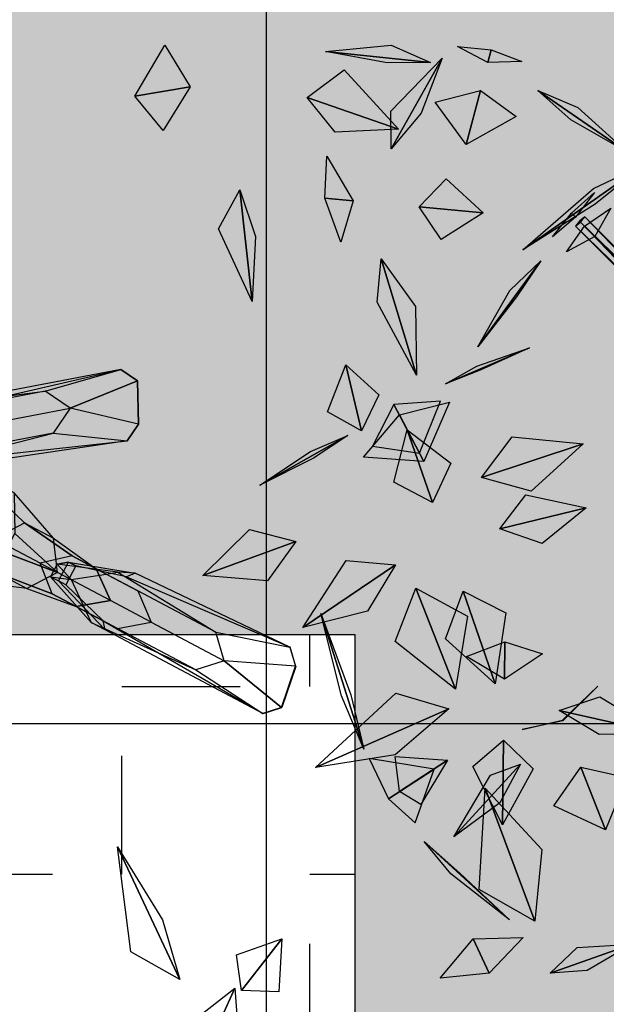
# Model space of a CAD drawing. Extents: x 238.3 to 253.6, y 239.9 to 267.8.
# Drawn here: x 247.9 to 248.4, y 262.3 to 263.1 of the extents above; entities that cross this region are included whole.
import ezdxf

# ---------------------------------------------------------------- set-up
doc = ezdxf.new("R2010")
doc.units = 0
doc.header["$MEASUREMENT"] = 0
doc.linetypes.add('ACAD_ISO04W100', pattern=[30, 24, -3, 0, -3])
for name, color, linetype in [('ejes', 2, 'ACAD_ISO04W100'), ('mujer sentada', 240, 'Continuous'), ('pisos', 7, 'Continuous'), ('plantas verdes', 72, 'Continuous'), ('árbol', 114, 'Continuous')]:
    doc.layers.add(name, color=color, linetype=linetype)

# ---------------------------------------------------------------- blocks, each defined once
blk = doc.blocks.new('arbol3d1')
at = {"layer": 'árbol'}
for points in [[(-3.5362, 2.1521, 5.8669), (-3.4732, 2.2597, 6.0308), (-3.4196, 2.1717, 6.131)], [(-3.1338, 2.246, 3.9607), (-2.9948, 2.2595, 3.8986), (-2.9114, 2.2232, 3.97)], [(-2.7907, 2.223, 3.8572), (-2.8546, 2.2566, 3.773), (-2.7836, 2.2499, 3.6404)], [(-2.7836, 2.2499, 3.6404), (-2.719, 2.2247, 3.7706), (-2.7907, 2.223, 3.8572)], [(-2.9114, 2.2232, 3.97), (-3.0033, 2.2219, 4.0372), (-3.1338, 2.246, 3.9607)], [(-2.9945, 2.0408, 5.9455), (-2.9956, 2.1202, 5.874), (-2.8874, 2.2323, 5.8788)], [(-2.8874, 2.2323, 5.8788), (-2.9313, 2.1156, 5.9885), (-2.9945, 2.0408, 5.9455)], [(-3.172, 2.149, 6.4632), (-3.0943, 2.2077, 6.5022), (-2.979, 2.0823, 6.5489)], [(-3.4196, 2.1717, 6.131), (-3.4762, 2.0794, 6.0357), (-3.5362, 2.1521, 5.8669)], [(-2.8362, 2.0494, 4.329), (-2.9019, 2.139, 4.1851), (-2.8061, 2.164, 4.0828)], [(-2.8061, 2.164, 4.0828), (-2.7305, 2.1089, 4.1832), (-2.8362, 2.0494, 4.329)], [(-2.6853, 2.1638, 3.97), (-2.6008, 2.1282, 3.9018), (-2.4967, 2.0342, 3.9491)], [(-2.4967, 2.0342, 3.9491), (-2.6154, 2.1018, 4.0299), (-2.6853, 2.1638, 3.97)], [(-2.979, 2.0823, 6.5489), (-3.1128, 2.0758, 6.4938), (-3.172, 2.149, 6.4632)], [(-3.1348, 1.9363, 5.5386), (-3.1304, 2.0254, 5.7397), (-3.0749, 1.9308, 5.852)], [(-2.4574, 2.009, 5.4334), (-2.5639, 1.9236, 5.5292), (-2.7164, 1.8269, 5.4326)], [(-2.7164, 1.8269, 5.4326), (-2.5677, 1.9565, 5.3373), (-2.4574, 2.009, 5.4334)], [(-2.9355, 1.918, 6.0391), (-2.8784, 1.9775, 6.1022), (-2.8007, 1.9056, 6.1901)], [(-3.2885, 1.7178, 6.2431), (-3.3595, 1.8713, 6.2391), (-3.3148, 1.9538, 6.2971)], [(-3.3148, 1.9538, 6.2971), (-3.2815, 1.8552, 6.3291), (-3.2885, 1.7178, 6.2431)], [(-3.0749, 1.9308, 5.852), (-3.101, 1.8434, 5.7201), (-3.1348, 1.9363, 5.5386)], [(-2.6139, 1.905, 5.321), (-2.5651, 1.948, 5.4419), (-2.6052, 1.8963, 5.5217)], [(-2.8007, 1.9056, 6.1901), (-2.889, 1.849, 6.0989), (-2.9355, 1.918, 6.0391)], [(-2.5863, 1.8773, 5.7539), (-2.5305, 1.9149, 5.8356), (-2.5644, 1.8553, 5.9578)], [(-2.6052, 1.8963, 5.5217), (-2.6542, 1.8546, 5.4414), (-2.6139, 1.905, 5.321)], [(-2.5969, 1.8879, 5.6241), (-2.0355, 1.3443, 5.5476), (-2.586, 1.8966, 5.6378)], [(-2.586, 1.8966, 5.6378), (-2.0398, 1.3306, 5.5609), (-2.5946, 1.8857, 5.6515)], [(-2.586, 1.8966, 5.6378), (-2.0355, 1.3443, 5.5476), (-2.0398, 1.3306, 5.5609)], [(-2.5644, 1.8553, 5.9578), (-2.6243, 1.8227, 5.8354), (-2.5863, 1.8773, 5.7539)], [(-2.6056, 1.877, 5.6378), (-2.0461, 1.3346, 5.5342), (-2.5969, 1.8879, 5.6241)], [(-2.5946, 1.8857, 5.6515), (-2.0503, 1.3209, 5.5476), (-2.6056, 1.877, 5.6378)], [(-2.6056, 1.877, 5.6378), (-2.0503, 1.3209, 5.5476), (-2.0461, 1.3346, 5.5342)], [(-2.5969, 1.8879, 5.6241), (-2.0461, 1.3346, 5.5342), (-2.0355, 1.3443, 5.5476)], [(-2.5946, 1.8857, 5.6515), (-2.0398, 1.3306, 5.5609), (-2.0503, 1.3209, 5.5476)], [(-2.9414, 1.5624, 5.8731), (-3.0243, 1.7167, 5.8748), (-3.0159, 1.8081, 5.9455)], [(-3.0159, 1.8081, 5.9455), (-2.9437, 1.7075, 5.9721), (-2.9414, 1.5624, 5.8731)], [(-2.6785, 1.8042, 5.6378), (-2.73, 1.7279, 5.7068), (-2.8115, 1.6224, 5.6338)], [(-2.8115, 1.6224, 5.6338), (-2.7439, 1.7415, 5.5651), (-2.6785, 1.8042, 5.6378)], [(-2.8797, 1.5439, 3.7733), (-2.8141, 1.5818, 3.712), (-2.7026, 1.6203, 3.7718)], [(-2.7026, 1.6203, 3.7718), (-2.8065, 1.5729, 3.8342), (-2.8797, 1.5439, 3.7733)], [(-3.0572, 1.4449, 6.7252), (-3.1293, 1.4854, 6.6414), (-3.0905, 1.5846, 6.5219)], [(-3.0905, 1.5846, 6.5219), (-3.0207, 1.5209, 6.6553), (-3.0572, 1.4449, 6.7252)], [(-2.9889, 1.5006, 3.6572), (-3.0341, 1.4125, 3.5528), (-2.935, 1.3978, 3.3906)], [(-2.935, 1.3978, 3.3906), (-2.8907, 1.5076, 3.5531), (-2.9889, 1.5006, 3.6572)], [(-2.9774, 1.4787, 3.8895), (-2.8713, 1.5054, 4.0032), (-2.9258, 1.3801, 4.1722)], [(-2.9258, 1.3801, 4.1722), (-3.0534, 1.389, 4.0024), (-2.9774, 1.4787, 3.8895)], [(-3.0866, 1.4354, 3.7733), (-3.1588, 1.3869, 3.8409), (-3.2723, 1.3299, 3.7726)], [(-3.2723, 1.3299, 3.7726), (-3.1649, 1.4011, 3.7052), (-3.0866, 1.4354, 3.7733)], [(-2.9077, 1.2936, 6.1023), (-2.9893, 1.3366, 6.0573), (-2.9607, 1.4471, 5.9871)], [(-2.9607, 1.4471, 5.9871), (-2.8688, 1.3769, 6.0565), (-2.9077, 1.2936, 6.1023)], [(-2.8037, 1.3463, 6.8351), (-2.7389, 1.4323, 6.7956), (-2.5893, 1.4174, 6.8188)], [(-2.5893, 1.4174, 6.8188), (-2.6993, 1.3173, 6.8657), (-2.8037, 1.3463, 6.8351)], [(-2.7649, 1.2381, 6.1642), (-2.7105, 1.3096, 6.121), (-2.5827, 1.2821, 6.1355)], [(-2.5827, 1.2821, 6.1355), (-2.6758, 1.2067, 6.1866), (-2.7649, 1.2381, 6.1642)], [(-3.3924, 1.1391, 6.8138), (-3.294, 1.2366, 6.7922), (-3.1959, 1.2109, 6.8351)], [(-3.1959, 1.2109, 6.8351), (-3.2558, 1.1283, 6.8633), (-3.3924, 1.1391, 6.8138)], [(-3.1813, 1.0295, 6.0662), (-3.0899, 1.1707, 6.1203), (-2.9858, 1.1618, 6.1642)], [(-2.9858, 1.1618, 6.1642), (-3.0447, 1.0637, 6.1983), (-3.1813, 1.0295, 6.0662)], [(-2.8586, 0.8993, 7.0096), (-2.9864, 1, 6.9773), (-2.9424, 1.1123, 6.9451)], [(-2.9424, 1.1123, 6.9451), (-2.8336, 1.0532, 6.9775), (-2.8586, 0.8993, 7.0096)], [(-2.7754, 0.9106, 6.2869), (-2.8803, 1.0059, 6.2644), (-2.843, 1.1063, 6.2261)], [(-2.843, 1.1063, 6.2261), (-2.7524, 1.0602, 6.252), (-2.7754, 0.9106, 6.2869)], [(-3.0528, 0.7728, 5.8243), (-3.0997, 0.8851, 5.728), (-3.1432, 1.059, 5.8145)], [(-3.1432, 1.059, 5.8145), (-3.0799, 0.8874, 5.9146), (-3.0528, 0.7728, 5.8243)], [(-2.7557, 0.9207, 5.4844), (-2.8355, 0.9686, 5.3957), (-2.7546, 0.9992, 5.2351)], [(-2.7546, 0.9992, 5.2351), (-2.675, 0.9742, 5.3875), (-2.7557, 0.9207, 5.4844)], [(-2.6329, 0.8338, 3.2808), (-2.558, 0.9054, 3.4795), (-2.6324, 0.8327, 3.5844)], [(-3.1543, 0.7336, 5.4966), (-2.9849, 0.8907, 5.4949), (-2.8733, 0.8575, 5.5816)], [(-2.6397, 0.8544, 5.5816), (-2.5541, 0.8829, 5.518), (-2.4273, 0.8061, 5.5513)], [(-2.8733, 0.8575, 5.5816), (-2.9865, 0.7603, 5.6525), (-3.1543, 0.7336, 5.4966)], [(-2.4273, 0.8061, 5.5513), (-2.5553, 0.8032, 5.6255), (-2.6397, 0.8544, 5.5816)], [(-2.6324, 0.8327, 3.5844), (-2.7184, 0.8143, 3.458), (-2.6329, 0.8338, 3.2808)], [(-2.7598, 0.6124, 5.7992), (-2.822, 0.7357, 5.7246), (-2.7574, 0.7912, 5.6789)], [(-2.7574, 0.7912, 5.6789), (-2.6945, 0.7312, 5.739), (-2.7598, 0.6124, 5.7992)], [(-2.904, 0.7305, 5.3962), (-3.0412, 0.7525, 5.589), (-3.0005, 0.6673, 5.7083)], [(-2.977, 0.6828, 5.9403), (-2.9861, 0.7572, 6.0208), (-2.8758, 0.749, 6.1308)], [(-2.8758, 0.749, 6.1308), (-2.9318, 0.6555, 6.0158), (-2.977, 0.6828, 5.9403)], [(-3.0005, 0.6673, 5.7083), (-2.9438, 0.617, 5.5887), (-2.904, 0.7305, 5.3962)], [(-2.7218, 0.7408, 3.6886), (-2.7655, 0.6595, 3.7347), (-2.8626, 0.5871, 3.6423)], [(-2.8626, 0.5871, 3.6423), (-2.7853, 0.7174, 3.6315), (-2.7218, 0.7408, 3.6886)], [(-2.5417, 0.6021, 4.0138), (-2.6513, 0.6527, 3.881), (-2.5938, 0.7345, 3.7928)], [(-2.5938, 0.7345, 3.7928), (-2.4967, 0.7127, 3.8851), (-2.5417, 0.6021, 4.0138)], [(-2.6911, 0.4091, 7.6015), (-2.8087, 0.4764, 7.5453), (-2.7965, 0.6901, 7.5707)], [(-2.7965, 0.6901, 7.5707), (-2.6766, 0.5607, 7.6449), (-2.6911, 0.4091, 7.6015)], [(-3.4412, 0.2857, 6.1916), (-3.5449, 0.3442, 6.1023), (-3.5729, 0.5662, 6.1038)], [(-3.5729, 0.5662, 6.1038), (-3.4778, 0.4123, 6.2633), (-3.4412, 0.2857, 6.1916)], [(-2.9248, 0.5773, 5.8243), (-2.8497, 0.5103, 5.8962), (-2.7451, 0.4122, 5.8171)], [(-2.7451, 0.4122, 5.8171), (-2.869, 0.5092, 5.7472), (-2.9248, 0.5773, 5.8243)], [(-2.8216, 0.3718, 4.7743), (-2.7159, 0.3747, 4.9617), (-2.788, 0.2996, 5.0748)], [(-3.3109, 0.2627, 6.2906), (-3.3213, 0.338, 6.3463), (-3.2256, 0.3718, 6.4218)], [(-3.2256, 0.3718, 6.4218), (-3.2321, 0.2599, 6.3456), (-3.3109, 0.2627, 6.2906)], [(-2.788, 0.2996, 5.0748), (-2.8911, 0.2891, 4.9659), (-2.8216, 0.3718, 4.7743)], [(-2.6588, 0.2993, 5.1779), (-2.6019, 0.3534, 5.1216), (-2.4855, 0.3607, 5.1684)], [(-2.4855, 0.3607, 5.1684), (-2.5807, 0.3049, 5.2268), (-2.6588, 0.2993, 5.1779)], [(-3.4207, 0.056, 6.8051), (-3.4509, 0.1695, 6.8285), (-3.3247, 0.2675, 6.8713)], [(-3.3247, 0.2675, 6.8713), (-3.3131, 0.108, 6.8468), (-3.4207, 0.056, 6.8051)]]:
    blk.add_3dface(points, dxfattribs=at)
blk = doc.blocks.new('A$C288F1DAA')
at = {"layer": 'mujer sentada', "color": 15}
for points in [[(-0.35753, 0.19367, 0.04932), (-0.26169, 0.20574, 0.03726), (-0.1977, 0.22402, 0.01919), (-0.34569, 0.19592, 0.02521)], [(-0.1977, 0.22402, 0.01316), (-0.1977, 0.22402, 0.01919), (-0.34569, 0.19592, 0.02521), (-0.35049, 0.18888, 0.00714)], [(-0.24056, 0.19135, 0.04932), (-0.26169, 0.20574, 0.03726), (-0.1977, 0.22402, 0.01919), (-0.18361, 0.21443, 0.02521)], [(-0.1977, 0.22402, 0.01919), (-0.1977, 0.22402, 0.01316), (-0.18361, 0.21443, 0.01919), (-0.18361, 0.21443, 0.02521)], [(-0.24056, 0.19135, 0.04932), (-0.24056, 0.19135, 0.04932), (-0.18361, 0.21443, 0.02521), (-0.18278, 0.17779, 0.02521)], [(-0.18278, 0.17779, 0.02521), (-0.18278, 0.17779, 0.01919), (-0.18361, 0.21443, 0.01919), (-0.18361, 0.21443, 0.02521)], [(-0.24056, 0.19135, 0.04932), (-0.25495, 0.17022, 0.03726), (-0.19238, 0.1637, 0.01919), (-0.18278, 0.17779, 0.02521)], [(-0.19238, 0.1637, 0.01316), (-0.19238, 0.1637, 0.01919), (-0.18278, 0.17779, 0.02521), (-0.18278, 0.17779, 0.01919)], [(-0.34854, 0.14631, 0.04932), (-0.25495, 0.17022, 0.03726), (-0.19238, 0.1637, 0.01919), (-0.33557, 0.14264, 0.02521)], [(-0.33557, 0.14264, 0.02521), (-0.34262, 0.14744, 0.00714), (-0.19238, 0.1637, 0.01316), (-0.19238, 0.1637, 0.01919)], [(-0.25157, 0.0595, 0.2097), (-0.25721, 0.04885, 0.2097), (-0.25049, 0.04529, 0.17993), (-0.24203, 0.06126, 0.17993)], [(-0.20029, 0.05277, 0.20622), (-0.25157, 0.0595, 0.2097), (-0.24203, 0.06126, 0.17993), (-0.18571, 0.05186, 0.18278)], [(-0.25049, 0.04529, 0.17993), (-0.24203, 0.06126, 0.17993), (-0.23587, 0.05799, 0.16219), (-0.24434, 0.04202, 0.16219)], [(-0.24203, 0.06126, 0.17993), (-0.18571, 0.05186, 0.18278), (-0.19301, 0.04891, 0.16441), (-0.23587, 0.05799, 0.16219)], [(-0.20029, 0.05277, 0.20622), (-0.11749, 0.00205, 0.19926), (-0.05502, -0.01061, 0.18438), (-0.18571, 0.05186, 0.18278)], [(-0.18571, 0.05186, 0.18278), (-0.19301, 0.04891, 0.16441), (-0.05474, -0.01075, 0.17836), (-0.05502, -0.01061, 0.18438)], [(-0.22287, 0.01018, 0.20622), (-0.25721, 0.04885, 0.2097), (-0.25049, 0.04529, 0.17993), (-0.21111, 0.00395, 0.18278)], [(-0.25049, 0.04529, 0.17993), (-0.21111, 0.00395, 0.18278), (-0.21277, 0.01165, 0.16441), (-0.24434, 0.04202, 0.16219)], [(-0.22287, 0.01018, 0.20622), (-0.13442, -0.02989, 0.19926), (-0.07793, -0.06666, 0.18469), (-0.21111, 0.00395, 0.18278)], [(-0.07765, -0.06681, 0.17868), (-0.07793, -0.06666, 0.18469), (-0.21111, 0.00395, 0.18278), (-0.21277, 0.01165, 0.16441)], [(-0.11057, -0.02208, 0.21224), (-0.11749, 0.00205, 0.19926), (-0.05502, -0.01061, 0.18438), (-0.05031, -0.02674, 0.19103)], [(-0.05474, -0.01075, 0.17836), (-0.05502, -0.01061, 0.18438), (-0.05031, -0.02674, 0.19103), (-0.05003, -0.02689, 0.18501)], [(-0.11057, -0.02208, 0.21224), (-0.13442, -0.02989, 0.19926), (-0.07793, -0.06666, 0.18469), (-0.06193, -0.0615, 0.19134)], [(-0.11057, -0.02208, 0.21224), (-0.11057, -0.02208, 0.21224), (-0.06193, -0.0615, 0.19134), (-0.05031, -0.02674, 0.19103)], [(-0.05031, -0.02674, 0.19103), (-0.05003, -0.02689, 0.18501), (-0.06165, -0.06165, 0.18533), (-0.06193, -0.0615, 0.19134)], [(-0.07793, -0.06666, 0.18469), (-0.07765, -0.06681, 0.17868), (-0.06165, -0.06165, 0.18533), (-0.06193, -0.0615, 0.19134)]]:
    blk.add_3dface(points, dxfattribs=at)
at = {"layer": 'mujer sentada', "color": 0, "linetype": 'ByBlock'}
for points in [[(-0.33273, 0.19225, 0.08547), (-0.36233, 0.18663, 0.08547), (-0.35753, 0.19367, 0.04932), (-0.26169, 0.20574, 0.03726)], [(-0.33273, 0.19225, 0.08547), (-0.30568, 0.17899, 0.08547), (-0.24056, 0.19135, 0.04932), (-0.26169, 0.20574, 0.03726)], [(-0.32598, 0.15673, 0.08547), (-0.30568, 0.17899, 0.08547), (-0.24056, 0.19135, 0.04932), (-0.25495, 0.17022, 0.03726)], [(-0.32598, 0.15673, 0.08547), (-0.35558, 0.15111, 0.08547), (-0.34854, 0.14631, 0.04932), (-0.25495, 0.17022, 0.03726)], [(-0.305, 0.081, 0.36613), (-0.27906, 0.09453, 0.37333), (-0.32701, 0.14041, 0.49012), (-0.36554, 0.12674, 0.47812)], [(-0.27906, 0.09453, 0.37333), (-0.25464, 0.08159, 0.38533), (-0.28795, 0.1197, 0.50932), (-0.32701, 0.14041, 0.49012)], [(-0.25128, 0.05253, 0.39253), (-0.25464, 0.08159, 0.38533), (-0.28795, 0.1197, 0.50932), (-0.28741, 0.08532, 0.51652)], [(-0.23884, 0.06639, 0.29794), (-0.26594, 0.06029, 0.29898), (-0.305, 0.081, 0.36613), (-0.27906, 0.09453, 0.37333)], [(-0.21865, 0.05568, 0.2993), (-0.23884, 0.06639, 0.29794), (-0.27906, 0.09453, 0.37333), (-0.25464, 0.08159, 0.38533)], [(-0.29588, 0.06935, 0.51652), (-0.28741, 0.08532, 0.51652), (-0.25128, 0.05253, 0.39253)], [(-0.25578, 0.03445, 0.29794), (-0.26594, 0.06029, 0.29898), (-0.305, 0.081, 0.36613), (-0.30164, 0.05194, 0.37333)], [(-0.21865, 0.05568, 0.2993), (-0.20651, 0.02879, 0.29826), (-0.25128, 0.05253, 0.39253), (-0.25464, 0.08159, 0.38533)], [(-0.30164, 0.05194, 0.37333), (-0.27722, 0.039, 0.38533), (-0.32746, 0.04517, 0.50932), (-0.37141, 0.06847, 0.48772)], [(-0.25128, 0.05253, 0.39253), (-0.27722, 0.039, 0.38533), (-0.32746, 0.04517, 0.50932), (-0.29588, 0.06935, 0.51652)], [(-0.23884, 0.06639, 0.29794), (-0.26594, 0.06029, 0.29898), (-0.23984, 0.04646, 0.24073), (-0.21011, 0.05116, 0.242)], [(-0.25578, 0.03445, 0.29794), (-0.26594, 0.06029, 0.29898), (-0.23984, 0.04646, 0.24073), (-0.22704, 0.01921, 0.242)], [(-0.23984, 0.04646, 0.24073), (-0.23984, 0.04646, 0.24073), (-0.25157, 0.0595, 0.2097), (-0.25721, 0.04885, 0.2097)], [(-0.23984, 0.04646, 0.24073), (-0.21011, 0.05116, 0.242), (-0.20029, 0.05277, 0.20622), (-0.25157, 0.0595, 0.2097)], [(-0.23884, 0.06639, 0.29794), (-0.21865, 0.05568, 0.2993), (-0.18353, 0.03706, 0.24359), (-0.21011, 0.05116, 0.242)], [(-0.23558, 0.02374, 0.2993), (-0.25578, 0.03445, 0.29794), (-0.30164, 0.05194, 0.37333), (-0.27722, 0.039, 0.38533)], [(-0.23558, 0.02374, 0.2993), (-0.20651, 0.02879, 0.29826), (-0.25128, 0.05253, 0.39253), (-0.27722, 0.039, 0.38533)], [(-0.20651, 0.02879, 0.29826), (-0.21865, 0.05568, 0.2993), (-0.18353, 0.03706, 0.24359), (-0.17205, 0.01052, 0.2501)], [(-0.18353, 0.03706, 0.24359), (-0.21011, 0.05116, 0.242), (-0.20029, 0.05277, 0.20622), (-0.11749, 0.00205, 0.19926)], [(-0.23984, 0.04646, 0.24073), (-0.22704, 0.01921, 0.242), (-0.22287, 0.01018, 0.20622), (-0.25721, 0.04885, 0.2097)], [(-0.25578, 0.03445, 0.29794), (-0.23558, 0.02374, 0.2993), (-0.20046, 0.00512, 0.24359), (-0.22704, 0.01921, 0.242)], [(-0.18353, 0.03706, 0.24359), (-0.17205, 0.01052, 0.2501), (-0.11057, -0.02208, 0.21224), (-0.11749, 0.00205, 0.19926)], [(-0.20651, 0.02879, 0.29826), (-0.23558, 0.02374, 0.2993), (-0.20046, 0.00512, 0.24359), (-0.17205, 0.01052, 0.2501)], [(-0.20046, 0.00512, 0.24359), (-0.22704, 0.01921, 0.242), (-0.22287, 0.01018, 0.20622), (-0.13442, -0.02989, 0.19926)], [(-0.20046, 0.00512, 0.24359), (-0.17205, 0.01052, 0.2501), (-0.11057, -0.02208, 0.21224), (-0.13442, -0.02989, 0.19926)]]:
    blk.add_3dface(points, dxfattribs=at)

msp = doc.modelspace()

# ---------------------------------------------------------------- hatches: boundary and pattern name
at = {"layer": 'plantas verdes', "linetype": 'ACAD_ISO04W100', "ltscale": 2}
h = msp.add_hatch(dxfattribs=at)
h.set_pattern_fill('AR-SAND', color=256, scale=0.005, style=0)
h.set_pattern_definition([(37.5, (0, 0), (-0.00800016, 0.24470662), [0, -0.19304, 0, -0.2159, 0, -0.206375]), (7.5, (0, 0), (0.22476164, 0.35841255), [0, -0.10414, 0, -0.17399, 0, -0.066675]), (327.5, (-0.1562, 0), (0.39549619, 0.00071859), [0, -0.0635, 0, -0.2286, 0, -0.29845]), (317.5, (-0.1562, 0), (0.38177823, 0.11146466), [0, -0.03175, 0, -0.14986, 0, -0.17145])])
h.paths.add_polyline_path([(243.73935, 264.59126), (243.73935, 262.61626), (248.16435, 262.61626), (248.16435, 258.11626), (251.43935, 258.11626), (251.43935, 264.59126)])

# ---------------------------------------------------------------- linework, layer by layer
at = {"layer": 'ejes', "ltscale": 0.1}
for p, q in [((248.08935, 266.28761), (248.08935, 244.24126)), ((239.83793, 262.54126), (253.58935, 262.54126))]:
    msp.add_line(p, q, dxfattribs=at)
at = {"layer": 'pisos'}
for p, q in [((243.73935, 262.61626), (248.16435, 262.61626)), ((248.16435, 262.61626), (248.16435, 260.11626))]:
    msp.add_line(p, q, dxfattribs=at)
at = {"layer": 'pisos', "color": 46, "linetype": 'ACAD_ISO04W100'}
for p, q in [((248.12625, 262.5725), (248.12625, 262.61626)), ((247.9675, 262.5725), (248.12625, 262.5725)), ((247.9675, 262.41375), (247.9675, 262.5725)), ((247.80875, 262.41375), (247.9675, 262.41375)), ((248.12625, 262.41375), (248.16435, 262.41375)), ((248.12625, 262.255), (248.12625, 262.41375))]:
    msp.add_line(p, q, dxfattribs=at).dxf.unprotected_set("ltscale", 0)

# ---------------------------------------------------------------- block references
msp.add_blockref('A$C288F1DAA', (248.16435, 262.61626))
at = {"layer": 'ejes', "linetype": 'ACAD_ISO04W100', "ltscale": 2, "xscale": 0.4, "yscale": 0.4, "zscale": 0.4}
msp.add_blockref('arbol3d1', (249.3929, 262.21043), dxfattribs=at)

doc.saveas('drawing.dxf')
